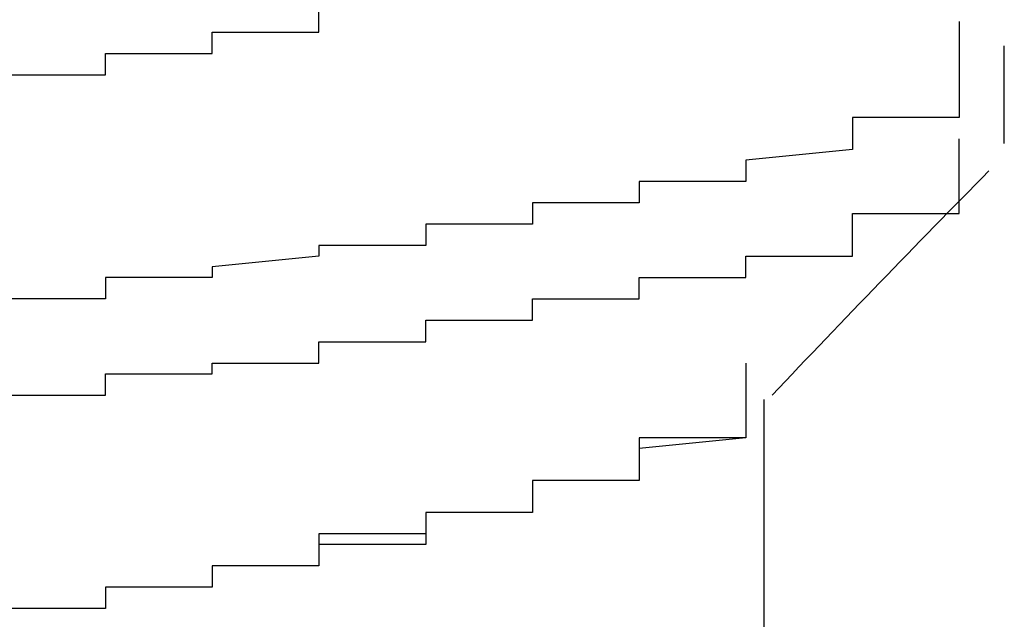
# Model space of a CAD drawing. Extents: x -1086 to 2165, y -1311 to 959.
# Drawn here: x -1063 to -1061, y 807 to 808 of the extents above; entities that cross this region are included whole.
import ezdxf

# ---------------------------------------------------------------- set-up
doc = ezdxf.new("R2010")
doc.units = 0

msp = doc.modelspace()

# ---------------------------------------------------------------- linework, layer by layer
for p, q in [((-1062.0417, 807.757), (-1062.0417, 807.777)), ((-1062.0417, 807.757), (-1062.0417, 807.777)), ((-1062.0417, 807.737), (-1062.0417, 807.757)), ((-1062.0417, 807.757), (-1062.0417, 807.757)), ((-1062.0417, 807.757), (-1062.0417, 807.757)), ((-1062.0417, 807.757), (-1062.0417, 807.757)), ((-1062.0417, 807.757), (-1062.0417, 807.757)), ((-1062.0417, 807.757), (-1062.0417, 807.757)), ((-1062.0417, 807.757), (-1062.0417, 807.757)), ((-1062.0417, 807.757), (-1062.0417, 807.757)), ((-1062.0417, 807.757), (-1062.0417, 807.757)), ((-1062.0417, 807.757), (-1062.0417, 807.757)), ((-1062.0417, 807.757), (-1062.0417, 807.757)), ((-1062.0417, 807.757), (-1062.0417, 807.757)), ((-1062.0417, 807.757), (-1062.0417, 807.757)), ((-1062.0417, 807.757), (-1062.0417, 807.757)), ((-1062.0417, 807.757), (-1062.0417, 807.757)), ((-1062.0417, 807.757), (-1062.0417, 807.757)), ((-1062.0417, 807.757), (-1062.0417, 807.757)), ((-1062.0417, 807.757), (-1062.0417, 807.757)), ((-1062.0417, 807.757), (-1062.0417, 807.757)), ((-1062.0417, 807.757), (-1062.0417, 807.757)), ((-1062.0417, 807.737), (-1062.0417, 807.757)), ((-1062.0417, 807.757), (-1062.0417, 807.757)), ((-1062.0417, 807.757), (-1062.0417, 807.757)), ((-1062.0417, 807.757), (-1062.0417, 807.757)), ((-1062.0417, 807.757), (-1062.0417, 807.757)), ((-1062.0417, 807.757), (-1062.0417, 807.757)), ((-1060.8417, 807.757), (-1060.8417, 807.757)), ((-1060.8417, 807.757), (-1060.8417, 807.757)), ((-1060.8417, 807.757), (-1060.8417, 807.757)), ((-1060.8417, 807.757), (-1060.8417, 807.757)), ((-1060.8417, 807.757), (-1060.8417, 807.737)), ((-1062.2417, 807.717), (-1062.2417, 807.737)), ((-1062.2417, 807.737), (-1062.2417, 807.737)), ((-1062.2417, 807.737), (-1062.2417, 807.737)), ((-1062.2417, 807.737), (-1062.2417, 807.737)), ((-1062.2417, 807.737), (-1062.2417, 807.737)), ((-1062.2417, 807.737), (-1062.2417, 807.737)), ((-1062.2417, 807.737), (-1062.2417, 807.737)), ((-1062.2417, 807.737), (-1062.2417, 807.737)), ((-1062.2417, 807.737), (-1062.2417, 807.737)), ((-1062.2417, 807.737), (-1062.2417, 807.737)), ((-1062.2417, 807.737), (-1062.2417, 807.737)), ((-1062.2417, 807.737), (-1062.2417, 807.737)), ((-1062.2417, 807.737), (-1062.2417, 807.737)), ((-1062.2417, 807.737), (-1062.2417, 807.737)), ((-1062.2417, 807.737), (-1062.2417, 807.737)), ((-1062.2417, 807.737), (-1062.2417, 807.737)), ((-1062.2417, 807.737), (-1062.0417, 807.737)), ((-1062.2417, 807.717), (-1062.2417, 807.737)), ((-1062.2417, 807.737), (-1062.2417, 807.737)), ((-1062.2417, 807.737), (-1062.2417, 807.737)), ((-1062.2417, 807.737), (-1062.0417, 807.737)), ((-1062.0417, 807.737), (-1062.0417, 807.737)), ((-1062.0417, 807.737), (-1062.0417, 807.737)), ((-1062.0417, 807.737), (-1062.0417, 807.737)), ((-1062.0417, 807.737), (-1062.0417, 807.737)), ((-1062.0417, 807.737), (-1062.0417, 807.737)), ((-1060.8417, 807.737), (-1060.8417, 807.737)), ((-1060.8417, 807.737), (-1060.8417, 807.737)), ((-1060.8417, 807.737), (-1060.8417, 807.737)), ((-1060.8417, 807.737), (-1060.8417, 807.717)), ((-1062.2417, 807.697), (-1062.2417, 807.717)), ((-1062.2417, 807.717), (-1062.2417, 807.717)), ((-1062.2417, 807.717), (-1062.2417, 807.717)), ((-1062.2417, 807.717), (-1062.2417, 807.717)), ((-1062.2417, 807.717), (-1062.2417, 807.717)), ((-1062.2417, 807.717), (-1062.2417, 807.717)), ((-1062.2417, 807.717), (-1062.2417, 807.717)), ((-1062.2417, 807.717), (-1062.2417, 807.717)), ((-1062.2417, 807.717), (-1062.2417, 807.717)), ((-1062.2417, 807.717), (-1062.2417, 807.717)), ((-1062.2417, 807.717), (-1062.2417, 807.717)), ((-1062.2417, 807.717), (-1062.2417, 807.717)), ((-1062.2417, 807.717), (-1062.2417, 807.717)), ((-1062.2417, 807.717), (-1062.2417, 807.717)), ((-1062.2417, 807.717), (-1062.2417, 807.717)), ((-1062.2417, 807.717), (-1062.2417, 807.717)), ((-1062.2417, 807.717), (-1062.2417, 807.717)), ((-1062.2417, 807.717), (-1062.2417, 807.717)), ((-1062.2417, 807.717), (-1062.2417, 807.717)), ((-1062.2417, 807.697), (-1062.2417, 807.717)), ((-1062.2417, 807.717), (-1062.2417, 807.717)), ((-1062.2417, 807.717), (-1062.2417, 807.717)), ((-1062.2417, 807.717), (-1062.2417, 807.717)), ((-1062.2417, 807.717), (-1062.2417, 807.717)), ((-1062.2417, 807.717), (-1062.2417, 807.717)), ((-1062.2417, 807.717), (-1062.2417, 807.717)), ((-1060.8417, 807.717), (-1060.8417, 807.717)), ((-1060.8417, 807.717), (-1060.8417, 807.717)), ((-1060.8417, 807.717), (-1060.8417, 807.717)), ((-1060.8417, 807.717), (-1060.8417, 807.717)), ((-1060.8417, 807.717), (-1060.8417, 807.697)), ((-1060.7572, 807.5283), (-1060.7572, 807.7114)), ((-1062.4417, 807.677), (-1062.4417, 807.697)), ((-1062.4417, 807.697), (-1062.4417, 807.697)), ((-1062.4417, 807.697), (-1062.4417, 807.697)), ((-1062.4417, 807.697), (-1062.4417, 807.697)), ((-1062.4417, 807.697), (-1062.4417, 807.697)), ((-1062.4417, 807.697), (-1062.4417, 807.697)), ((-1062.4417, 807.697), (-1062.4417, 807.697)), ((-1062.4417, 807.697), (-1062.4417, 807.697)), ((-1062.4417, 807.697), (-1062.4417, 807.697)), ((-1062.4417, 807.697), (-1062.4417, 807.697)), ((-1062.4417, 807.697), (-1062.4417, 807.697)), ((-1062.4417, 807.697), (-1062.2417, 807.697)), ((-1062.4417, 807.677), (-1062.4417, 807.697)), ((-1062.4417, 807.697), (-1062.4417, 807.697)), ((-1062.4417, 807.697), (-1062.4417, 807.697)), ((-1062.4417, 807.697), (-1062.2417, 807.697)), ((-1062.2417, 807.697), (-1062.2417, 807.697)), ((-1062.2417, 807.697), (-1062.2417, 807.697)), ((-1062.2417, 807.697), (-1062.2417, 807.697)), ((-1062.2417, 807.697), (-1062.2417, 807.697)), ((-1062.2417, 807.697), (-1062.2417, 807.697)), ((-1062.2417, 807.697), (-1062.2417, 807.697)), ((-1062.2417, 807.697), (-1062.2417, 807.697)), ((-1062.2417, 807.697), (-1062.2417, 807.697)), ((-1062.2417, 807.697), (-1062.2417, 807.697)), ((-1062.2417, 807.697), (-1062.2417, 807.697)), ((-1060.8417, 807.697), (-1060.8417, 807.697)), ((-1060.8417, 807.697), (-1060.8417, 807.697)), ((-1060.8417, 807.697), (-1060.8417, 807.697)), ((-1060.8417, 807.697), (-1060.8417, 807.697)), ((-1060.8417, 807.697), (-1060.8417, 807.677)), ((-1062.4417, 807.657), (-1062.4417, 807.677)), ((-1062.4417, 807.677), (-1062.4417, 807.677)), ((-1062.4417, 807.677), (-1062.4417, 807.677)), ((-1062.4417, 807.677), (-1062.4417, 807.677)), ((-1062.4417, 807.677), (-1062.4417, 807.677)), ((-1062.4417, 807.677), (-1062.4417, 807.677)), ((-1062.4417, 807.677), (-1062.4417, 807.677)), ((-1062.4417, 807.677), (-1062.4417, 807.677)), ((-1062.4417, 807.677), (-1062.4417, 807.677)), ((-1062.4417, 807.677), (-1062.4417, 807.677)), ((-1062.4417, 807.677), (-1062.4417, 807.677)), ((-1062.4417, 807.677), (-1062.4417, 807.677)), ((-1062.4417, 807.677), (-1062.4417, 807.677)), ((-1062.4417, 807.677), (-1062.4417, 807.677)), ((-1062.4417, 807.677), (-1062.4417, 807.677)), ((-1062.4417, 807.677), (-1062.4417, 807.677)), ((-1062.4417, 807.677), (-1062.4417, 807.677)), ((-1062.4417, 807.677), (-1062.4417, 807.677)), ((-1062.4417, 807.677), (-1062.4417, 807.677)), ((-1062.4417, 807.677), (-1062.4417, 807.677)), ((-1062.4417, 807.657), (-1062.4417, 807.677)), ((-1062.4417, 807.677), (-1062.4417, 807.677)), ((-1062.4417, 807.677), (-1062.4417, 807.677)), ((-1062.4417, 807.677), (-1062.4417, 807.677)), ((-1062.4417, 807.677), (-1062.4417, 807.677)), ((-1062.4417, 807.677), (-1062.4417, 807.677)), ((-1060.8417, 807.677), (-1060.8417, 807.677)), ((-1060.8417, 807.677), (-1060.8417, 807.677)), ((-1060.8417, 807.677), (-1060.8417, 807.677)), ((-1060.8417, 807.677), (-1060.8417, 807.677)), ((-1060.8417, 807.677), (-1060.8417, 807.657)), ((-1062.6417, 807.657), (-1062.4417, 807.657)), ((-1062.6417, 807.657), (-1062.4417, 807.657)), ((-1062.4417, 807.657), (-1062.4417, 807.657)), ((-1062.4417, 807.657), (-1062.4417, 807.657)), ((-1062.4417, 807.657), (-1062.4417, 807.657)), ((-1062.4417, 807.657), (-1062.4417, 807.657)), ((-1062.4417, 807.657), (-1062.4417, 807.657)), ((-1062.4417, 807.657), (-1062.4417, 807.657)), ((-1062.4417, 807.657), (-1062.4417, 807.657)), ((-1062.4417, 807.657), (-1062.4417, 807.657)), ((-1062.4417, 807.657), (-1062.4417, 807.657)), ((-1062.4417, 807.657), (-1062.4417, 807.657)), ((-1062.4417, 807.657), (-1062.4417, 807.657)), ((-1062.4417, 807.657), (-1062.4417, 807.657)), ((-1062.4417, 807.657), (-1062.4417, 807.657)), ((-1062.4417, 807.657), (-1062.4417, 807.657)), ((-1062.4417, 807.657), (-1062.4417, 807.657)), ((-1060.8417, 807.657), (-1060.8417, 807.657)), ((-1060.8417, 807.657), (-1060.8417, 807.657)), ((-1060.8417, 807.657), (-1060.8417, 807.657)), ((-1060.8417, 807.657), (-1060.8417, 807.657)), ((-1060.8417, 807.657), (-1060.8417, 807.637)), ((-1060.8417, 807.637), (-1060.8417, 807.637)), ((-1060.8417, 807.637), (-1060.8417, 807.637)), ((-1060.8417, 807.637), (-1060.8417, 807.637)), ((-1060.8417, 807.637), (-1060.8417, 807.637)), ((-1060.8417, 807.637), (-1060.8417, 807.617)), ((-1060.8417, 807.617), (-1060.8417, 807.617)), ((-1060.8417, 807.617), (-1060.8417, 807.617)), ((-1060.8417, 807.617), (-1060.8417, 807.617)), ((-1060.8417, 807.617), (-1060.8417, 807.617)), ((-1060.8417, 807.617), (-1060.8417, 807.597)), ((-1060.8417, 807.597), (-1060.8417, 807.597)), ((-1060.8417, 807.597), (-1060.8417, 807.597)), ((-1060.8417, 807.597), (-1060.8417, 807.597)), ((-1060.8417, 807.597), (-1060.8417, 807.597)), ((-1060.8417, 807.597), (-1060.8417, 807.577)), ((-1060.8417, 807.577), (-1061.0417, 807.577)), ((-1061.0417, 807.577), (-1061.0417, 807.577)), ((-1061.0417, 807.577), (-1061.0417, 807.557)), ((-1060.8417, 807.577), (-1060.8417, 807.577)), ((-1060.8417, 807.577), (-1060.8417, 807.577)), ((-1061.0417, 807.557), (-1061.0417, 807.557)), ((-1061.0417, 807.557), (-1061.0417, 807.557)), ((-1061.0417, 807.557), (-1061.0417, 807.557)), ((-1061.0417, 807.557), (-1061.0417, 807.557)), ((-1061.0417, 807.557), (-1061.0417, 807.537)), ((-1061.0417, 807.537), (-1061.0417, 807.537)), ((-1061.0417, 807.537), (-1061.0417, 807.537)), ((-1061.0417, 807.537), (-1061.0417, 807.537)), ((-1061.0417, 807.537), (-1061.0417, 807.517)), ((-1060.8417, 807.517), (-1060.8417, 807.537)), ((-1061.0417, 807.517), (-1061.2417, 807.497)), ((-1061.0417, 807.517), (-1061.0417, 807.517)), ((-1061.0417, 807.517), (-1061.0417, 807.517)), ((-1061.0417, 807.517), (-1061.0417, 807.517)), ((-1061.0417, 807.517), (-1061.0417, 807.517)), ((-1060.8417, 807.497), (-1060.8417, 807.517)), ((-1060.8417, 807.517), (-1060.8417, 807.517)), ((-1060.8417, 807.517), (-1060.8417, 807.517)), ((-1060.8417, 807.517), (-1060.8417, 807.517)), ((-1060.8417, 807.517), (-1060.8417, 807.517)), ((-1061.2417, 807.497), (-1061.2417, 807.497)), ((-1061.2417, 807.497), (-1061.2417, 807.497)), ((-1061.2417, 807.497), (-1061.2417, 807.497)), ((-1061.2417, 807.497), (-1061.2417, 807.497)), ((-1061.2417, 807.497), (-1061.2417, 807.477)), ((-1060.8417, 807.477), (-1060.8417, 807.497)), ((-1060.8417, 807.497), (-1060.8417, 807.497)), ((-1060.8417, 807.497), (-1060.8417, 807.497)), ((-1060.8417, 807.497), (-1060.8417, 807.497)), ((-1060.8417, 807.497), (-1060.8417, 807.497)), ((-1061.2417, 807.477), (-1061.2417, 807.477)), ((-1061.2417, 807.477), (-1061.2417, 807.477)), ((-1061.2417, 807.477), (-1061.2417, 807.477)), ((-1061.2417, 807.477), (-1061.2417, 807.477)), ((-1061.2417, 807.477), (-1061.2417, 807.457)), ((-1060.8417, 807.457), (-1060.8417, 807.477)), ((-1060.8417, 807.477), (-1060.8417, 807.477)), ((-1060.8417, 807.477), (-1060.8417, 807.477)), ((-1060.8417, 807.477), (-1060.8417, 807.477)), ((-1061.2417, 807.457), (-1061.4417, 807.457)), ((-1061.4417, 807.457), (-1061.4417, 807.457)), ((-1061.4417, 807.457), (-1061.4417, 807.457)), ((-1061.4417, 807.457), (-1061.4417, 807.437)), ((-1061.2417, 807.457), (-1061.2417, 807.457)), ((-1060.8417, 807.437), (-1060.8417, 807.457)), ((-1060.8417, 807.457), (-1060.8417, 807.457)), ((-1060.8417, 807.457), (-1060.8417, 807.457)), ((-1060.8417, 807.457), (-1060.8417, 807.457)), ((-1060.8417, 807.457), (-1060.8417, 807.457)), ((-1061.4417, 807.437), (-1061.4417, 807.437)), ((-1061.4417, 807.437), (-1061.4417, 807.437)), ((-1061.4417, 807.437), (-1061.4417, 807.437)), ((-1061.4417, 807.437), (-1061.4417, 807.437)), ((-1061.4417, 807.437), (-1061.4417, 807.417)), ((-1060.8417, 807.417), (-1060.8417, 807.437)), ((-1060.8417, 807.437), (-1060.8417, 807.437)), ((-1060.8417, 807.437), (-1060.8417, 807.437)), ((-1060.8417, 807.437), (-1060.8417, 807.437)), ((-1060.8417, 807.437), (-1060.8417, 807.437)), ((-1061.4417, 807.417), (-1061.6417, 807.417)), ((-1061.6417, 807.417), (-1061.6417, 807.417)), ((-1061.6417, 807.417), (-1061.6417, 807.397)), ((-1061.4417, 807.417), (-1061.4417, 807.417)), ((-1061.4417, 807.417), (-1061.4417, 807.417)), ((-1060.8417, 807.397), (-1060.8417, 807.417)), ((-1060.8417, 807.417), (-1060.8417, 807.417)), ((-1060.8417, 807.417), (-1060.8417, 807.417)), ((-1060.8417, 807.417), (-1060.8417, 807.417)), ((-1060.8417, 807.417), (-1060.8417, 807.417)), ((-1061.6417, 807.397), (-1061.6417, 807.397)), ((-1061.6417, 807.397), (-1061.6417, 807.397)), ((-1061.6417, 807.397), (-1061.6417, 807.397)), ((-1061.6417, 807.397), (-1061.6417, 807.397)), ((-1061.6417, 807.397), (-1061.6417, 807.377)), ((-1061.0417, 807.377), (-1061.0417, 807.397)), ((-1061.0417, 807.397), (-1060.8417, 807.397)), ((-1060.8417, 807.397), (-1060.8417, 807.397)), ((-1060.8417, 807.397), (-1060.8417, 807.397)), ((-1060.8417, 807.397), (-1060.8417, 807.397)), ((-1061.6417, 807.377), (-1061.8417, 807.377)), ((-1061.8417, 807.377), (-1061.8417, 807.377)), ((-1061.8417, 807.377), (-1061.8417, 807.357)), ((-1061.6417, 807.377), (-1061.6417, 807.377)), ((-1061.0417, 807.357), (-1061.0417, 807.377)), ((-1061.0417, 807.377), (-1061.0417, 807.377)), ((-1061.0417, 807.377), (-1061.0417, 807.377)), ((-1061.0417, 807.377), (-1061.0417, 807.377)), ((-1061.0417, 807.377), (-1061.0417, 807.377)), ((-1061.8417, 807.357), (-1061.8417, 807.357)), ((-1061.8417, 807.357), (-1061.8417, 807.357)), ((-1061.8417, 807.357), (-1061.8417, 807.357)), ((-1061.8417, 807.357), (-1061.8417, 807.357)), ((-1061.8417, 807.357), (-1061.8417, 807.337)), ((-1061.0417, 807.337), (-1061.0417, 807.357)), ((-1061.0417, 807.357), (-1061.0417, 807.357)), ((-1061.0417, 807.357), (-1061.0417, 807.357)), ((-1061.0417, 807.357), (-1061.0417, 807.357)), ((-1061.8417, 807.337), (-1062.0417, 807.337)), ((-1062.0417, 807.337), (-1062.0417, 807.337)), ((-1062.0417, 807.337), (-1062.0417, 807.337)), ((-1062.0417, 807.337), (-1062.0417, 807.317)), ((-1061.8417, 807.337), (-1061.8417, 807.337)), ((-1061.0417, 807.317), (-1061.0417, 807.337)), ((-1061.0417, 807.337), (-1061.0417, 807.337)), ((-1061.0417, 807.337), (-1061.0417, 807.337)), ((-1061.0417, 807.337), (-1061.0417, 807.337)), ((-1061.0417, 807.337), (-1061.0417, 807.337)), ((-1062.0417, 807.317), (-1062.2417, 807.297)), ((-1062.0417, 807.317), (-1062.0417, 807.317)), ((-1062.0417, 807.317), (-1062.0417, 807.317)), ((-1062.0417, 807.317), (-1062.0417, 807.317)), ((-1062.0417, 807.317), (-1062.0417, 807.317)), ((-1061.2417, 807.297), (-1061.2417, 807.317)), ((-1061.2417, 807.317), (-1061.2417, 807.317)), ((-1061.2417, 807.317), (-1061.2417, 807.317)), ((-1061.2417, 807.317), (-1061.2417, 807.317)), ((-1061.2417, 807.317), (-1061.0417, 807.317)), ((-1062.2417, 807.297), (-1062.2417, 807.297)), ((-1062.2417, 807.297), (-1062.2417, 807.297)), ((-1062.2417, 807.297), (-1062.2417, 807.297)), ((-1062.2417, 807.297), (-1062.2417, 807.297)), ((-1062.2417, 807.297), (-1062.2417, 807.277)), ((-1061.2417, 807.277), (-1061.2417, 807.297)), ((-1061.2417, 807.297), (-1061.2417, 807.297)), ((-1061.2417, 807.297), (-1061.2417, 807.297)), ((-1061.2417, 807.297), (-1061.2417, 807.297)), ((-1061.2417, 807.297), (-1061.2417, 807.297)), ((-1062.2417, 807.277), (-1062.4417, 807.277)), ((-1062.4417, 807.277), (-1062.4417, 807.257)), ((-1062.2417, 807.277), (-1062.2417, 807.277)), ((-1062.2417, 807.277), (-1062.2417, 807.277)), ((-1062.2417, 807.277), (-1062.2417, 807.277)), ((-1061.4417, 807.257), (-1061.4417, 807.277)), ((-1061.4417, 807.277), (-1061.4417, 807.277)), ((-1061.4417, 807.277), (-1061.2417, 807.277)), ((-1061.2417, 807.277), (-1061.2417, 807.277)), ((-1061.2417, 807.277), (-1061.2417, 807.277)), ((-1062.4417, 807.257), (-1062.4417, 807.257)), ((-1062.4417, 807.257), (-1062.4417, 807.257)), ((-1062.4417, 807.257), (-1062.4417, 807.257)), ((-1062.4417, 807.257), (-1062.4417, 807.257)), ((-1062.4417, 807.257), (-1062.4417, 807.237)), ((-1061.4417, 807.237), (-1061.4417, 807.257)), ((-1061.4417, 807.257), (-1061.4417, 807.257)), ((-1061.4417, 807.257), (-1061.4417, 807.257)), ((-1061.4417, 807.257), (-1061.4417, 807.257)), ((-1061.4417, 807.257), (-1061.4417, 807.257)), ((-1062.4417, 807.237), (-1062.6417, 807.237)), ((-1062.4417, 807.237), (-1062.4417, 807.237)), ((-1061.6417, 807.217), (-1061.6417, 807.237)), ((-1061.6417, 807.237), (-1061.6417, 807.237)), ((-1061.6417, 807.237), (-1061.4417, 807.237)), ((-1061.4417, 807.237), (-1061.4417, 807.237)), ((-1061.4417, 807.237), (-1061.4417, 807.237)), ((-1061.6417, 807.197), (-1061.6417, 807.217)), ((-1061.6417, 807.217), (-1061.6417, 807.217)), ((-1061.6417, 807.217), (-1061.6417, 807.217)), ((-1061.6417, 807.217), (-1061.6417, 807.217)), ((-1061.8417, 807.177), (-1061.8417, 807.197)), ((-1061.8417, 807.197), (-1061.6417, 807.197)), ((-1061.6417, 807.197), (-1061.6417, 807.197)), ((-1061.6417, 807.197), (-1061.6417, 807.197)), ((-1061.6417, 807.197), (-1061.6417, 807.197)), ((-1061.8417, 807.157), (-1061.8417, 807.177)), ((-1061.8417, 807.177), (-1061.8417, 807.177)), ((-1061.8417, 807.177), (-1061.8417, 807.177)), ((-1061.8417, 807.177), (-1061.8417, 807.177)), ((-1061.8417, 807.177), (-1061.8417, 807.177)), ((-1062.0417, 807.137), (-1062.0417, 807.157)), ((-1062.0417, 807.157), (-1062.0417, 807.157)), ((-1062.0417, 807.157), (-1061.8417, 807.157)), ((-1061.8417, 807.157), (-1061.8417, 807.157)), ((-1061.8417, 807.157), (-1061.8417, 807.157)), ((-1062.0417, 807.117), (-1062.0417, 807.137)), ((-1062.0417, 807.137), (-1062.0417, 807.137)), ((-1062.0417, 807.137), (-1062.0417, 807.137)), ((-1062.0417, 807.137), (-1062.0417, 807.137)), ((-1062.0417, 807.137), (-1062.0417, 807.137)), ((-1062.2417, 807.097), (-1062.2417, 807.117)), ((-1062.2417, 807.117), (-1062.2417, 807.117)), ((-1062.2417, 807.117), (-1062.2417, 807.117)), ((-1062.2417, 807.117), (-1062.2417, 807.117)), ((-1062.2417, 807.117), (-1062.0417, 807.117)), ((-1061.2417, 807.117), (-1061.2417, 807.117)), ((-1061.2417, 807.117), (-1061.2417, 807.117)), ((-1061.2417, 807.117), (-1061.2417, 807.117)), ((-1061.2417, 807.117), (-1061.2417, 807.117)), ((-1061.2417, 807.117), (-1061.2417, 807.117)), ((-1061.2417, 807.117), (-1061.2417, 807.117)), ((-1061.2417, 807.117), (-1061.2417, 807.117)), ((-1061.2417, 807.117), (-1061.2417, 807.117)), ((-1061.2417, 807.117), (-1061.2417, 807.117)), ((-1061.2417, 807.117), (-1061.2417, 807.117)), ((-1061.2417, 807.117), (-1061.2417, 807.117)), ((-1061.2417, 807.117), (-1061.2417, 807.117)), ((-1061.2417, 807.117), (-1061.2417, 807.097)), ((-1062.4417, 807.077), (-1062.4417, 807.097)), ((-1062.4417, 807.097), (-1062.2417, 807.097)), ((-1062.2417, 807.097), (-1062.2417, 807.097)), ((-1062.2417, 807.097), (-1062.2417, 807.097)), ((-1062.2417, 807.097), (-1062.2417, 807.097)), ((-1061.2417, 807.097), (-1061.2417, 807.097)), ((-1061.2417, 807.097), (-1061.2417, 807.097)), ((-1061.2417, 807.097), (-1061.2417, 807.097)), ((-1061.2417, 807.097), (-1061.2417, 807.097)), ((-1061.2417, 807.097), (-1061.2417, 807.097)), ((-1061.2417, 807.097), (-1061.2417, 807.097)), ((-1061.2417, 807.097), (-1061.2417, 807.097)), ((-1061.2417, 807.097), (-1061.2417, 807.097)), ((-1061.2417, 807.097), (-1061.2417, 807.097)), ((-1061.2417, 807.097), (-1061.2417, 807.097)), ((-1061.2417, 807.097), (-1061.2417, 807.097)), ((-1061.2417, 807.097), (-1061.2417, 807.097)), ((-1061.2417, 807.097), (-1061.2417, 807.097)), ((-1061.2417, 807.097), (-1061.2417, 807.097)), ((-1061.2417, 807.097), (-1061.2417, 807.097)), ((-1061.2417, 807.097), (-1061.2417, 807.097)), ((-1061.2417, 807.097), (-1061.2417, 807.097)), ((-1061.2417, 807.097), (-1061.2417, 807.097)), ((-1061.2417, 807.097), (-1061.2417, 807.097)), ((-1061.2417, 807.097), (-1061.2417, 807.077)), ((-1062.4417, 807.057), (-1062.4417, 807.077)), ((-1062.4417, 807.077), (-1062.4417, 807.077)), ((-1062.4417, 807.077), (-1062.4417, 807.077)), ((-1062.4417, 807.077), (-1062.4417, 807.077)), ((-1061.2417, 807.077), (-1061.2417, 807.077)), ((-1061.2417, 807.077), (-1061.2417, 807.077)), ((-1061.2417, 807.077), (-1061.2417, 807.077)), ((-1061.2417, 807.077), (-1061.2417, 807.077)), ((-1061.2417, 807.077), (-1061.2417, 807.077)), ((-1061.2417, 807.077), (-1061.2417, 807.077)), ((-1061.2417, 807.077), (-1061.2417, 807.077)), ((-1061.2417, 807.077), (-1061.2417, 807.077)), ((-1061.2417, 807.077), (-1061.2417, 807.077)), ((-1061.2417, 807.077), (-1061.2417, 807.077)), ((-1061.2417, 807.077), (-1061.2417, 807.077)), ((-1061.2417, 807.077), (-1061.2417, 807.077)), ((-1061.2417, 807.077), (-1061.2417, 807.077)), ((-1061.2417, 807.077), (-1061.2417, 807.077)), ((-1061.2417, 807.077), (-1061.2417, 807.077)), ((-1061.2417, 807.077), (-1061.2417, 807.077)), ((-1061.2417, 807.077), (-1061.2417, 807.077)), ((-1061.2417, 807.077), (-1061.2417, 807.077)), ((-1061.2417, 807.077), (-1061.2417, 807.077)), ((-1061.2417, 807.077), (-1061.2417, 807.057)), ((-1062.6417, 807.057), (-1062.4417, 807.057)), ((-1062.4417, 807.057), (-1062.4417, 807.057)), ((-1062.4417, 807.057), (-1062.4417, 807.057)), ((-1061.2417, 807.057), (-1061.2417, 807.057)), ((-1061.2417, 807.057), (-1061.2417, 807.057)), ((-1061.2417, 807.057), (-1061.2417, 807.057)), ((-1061.2417, 807.057), (-1061.2417, 807.057)), ((-1061.2417, 807.057), (-1061.2417, 807.057)), ((-1061.2417, 807.057), (-1061.2417, 807.057)), ((-1061.2417, 807.057), (-1061.2417, 807.057)), ((-1061.2417, 807.057), (-1061.2417, 807.057)), ((-1061.2417, 807.057), (-1061.2417, 807.057)), ((-1061.2417, 807.057), (-1061.2417, 807.057)), ((-1061.2417, 807.057), (-1061.2417, 807.057)), ((-1061.2417, 807.057), (-1061.2417, 807.057)), ((-1061.2417, 807.057), (-1061.2417, 807.057)), ((-1061.2417, 807.057), (-1061.2417, 807.057)), ((-1061.2417, 807.057), (-1061.2417, 807.057)), ((-1061.2417, 807.057), (-1061.2417, 807.057)), ((-1061.2417, 807.057), (-1061.2417, 807.057)), ((-1061.2417, 807.057), (-1061.2417, 807.057)), ((-1061.2417, 807.057), (-1061.2417, 807.057)), ((-1061.2417, 807.057), (-1061.2417, 807.037)), ((-1061.2417, 807.057), (-1061.2417, 807.057)), ((-1061.2417, 807.057), (-1061.2417, 807.057)), ((-1061.2417, 807.057), (-1061.2417, 807.057)), ((-1061.2417, 807.057), (-1061.2417, 807.037)), ((-1061.2072, 806.1198), (-1061.2072, 807.049)), ((-1061.2417, 807.037), (-1061.2417, 807.037)), ((-1061.2417, 807.037), (-1061.2417, 807.037)), ((-1061.2417, 807.037), (-1061.2417, 807.037)), ((-1061.2417, 807.037), (-1061.2417, 807.037)), ((-1061.2417, 807.037), (-1061.2417, 807.037)), ((-1061.2417, 807.037), (-1061.2417, 807.037)), ((-1061.2417, 807.037), (-1061.2417, 807.037)), ((-1061.2417, 807.037), (-1061.2417, 807.037)), ((-1061.2417, 807.037), (-1061.2417, 807.037)), ((-1061.2417, 807.037), (-1061.2417, 807.037)), ((-1061.2417, 807.037), (-1061.2417, 807.037)), ((-1061.2417, 807.037), (-1061.2417, 807.037)), ((-1061.2417, 807.037), (-1061.2417, 807.037)), ((-1061.2417, 807.037), (-1061.2417, 807.037)), ((-1061.2417, 807.037), (-1061.2417, 807.037)), ((-1061.2417, 807.037), (-1061.2417, 807.037)), ((-1061.2417, 807.037), (-1061.2417, 807.037)), ((-1061.2417, 807.037), (-1061.2417, 807.037)), ((-1061.2417, 807.037), (-1061.2417, 807.037)), ((-1061.2417, 807.037), (-1061.2417, 807.017)), ((-1061.2417, 807.037), (-1061.2417, 807.037)), ((-1061.2417, 807.037), (-1061.2417, 807.037)), ((-1061.2417, 807.037), (-1061.2417, 807.037)), ((-1061.2417, 807.037), (-1061.2417, 807.037)), ((-1061.2417, 807.037), (-1061.2417, 807.037)), ((-1061.2417, 807.037), (-1061.2417, 807.017)), ((-1061.2417, 807.017), (-1061.2417, 807.017)), ((-1061.2417, 807.017), (-1061.2417, 807.017)), ((-1061.2417, 807.017), (-1061.2417, 807.017)), ((-1061.2417, 807.017), (-1061.2417, 807.017)), ((-1061.2417, 807.017), (-1061.2417, 807.017)), ((-1061.2417, 807.017), (-1061.2417, 807.017)), ((-1061.2417, 807.017), (-1061.2417, 807.017)), ((-1061.2417, 807.017), (-1061.2417, 807.017)), ((-1061.2417, 807.017), (-1061.2417, 807.017)), ((-1061.2417, 807.017), (-1061.2417, 807.017)), ((-1061.2417, 807.017), (-1061.2417, 807.017)), ((-1061.2417, 807.017), (-1061.2417, 807.017)), ((-1061.2417, 807.017), (-1061.2417, 807.017)), ((-1061.2417, 807.017), (-1061.2417, 807.017)), ((-1061.2417, 807.017), (-1061.2417, 807.017)), ((-1061.2417, 807.017), (-1061.2417, 807.017)), ((-1061.2417, 807.017), (-1061.2417, 807.017)), ((-1061.2417, 807.017), (-1061.2417, 807.017)), ((-1061.2417, 807.017), (-1061.2417, 807.017)), ((-1061.2417, 807.017), (-1061.2417, 806.997)), ((-1061.2417, 807.017), (-1061.2417, 807.017)), ((-1061.2417, 807.017), (-1061.2417, 807.017)), ((-1061.2417, 807.017), (-1061.2417, 807.017)), ((-1061.2417, 807.017), (-1061.2417, 807.017)), ((-1061.2417, 807.017), (-1061.2417, 807.017)), ((-1061.2417, 807.017), (-1061.2417, 807.017)), ((-1061.2417, 807.017), (-1061.2417, 806.997)), ((-1061.2417, 806.997), (-1061.2417, 806.997)), ((-1061.2417, 806.997), (-1061.2417, 806.997)), ((-1061.2417, 806.997), (-1061.2417, 806.997)), ((-1061.2417, 806.997), (-1061.2417, 806.997)), ((-1061.2417, 806.997), (-1061.2417, 806.997)), ((-1061.2417, 806.997), (-1061.2417, 806.997)), ((-1061.2417, 806.997), (-1061.2417, 806.997)), ((-1061.2417, 806.997), (-1061.2417, 806.997)), ((-1061.2417, 806.997), (-1061.2417, 806.997)), ((-1061.2417, 806.997), (-1061.2417, 806.997)), ((-1061.2417, 806.997), (-1061.2417, 806.997)), ((-1061.2417, 806.997), (-1061.2417, 806.997)), ((-1061.2417, 806.997), (-1061.2417, 806.997)), ((-1061.2417, 806.997), (-1061.2417, 806.997)), ((-1061.2417, 806.997), (-1061.2417, 806.997)), ((-1061.2417, 806.997), (-1061.2417, 806.997)), ((-1061.2417, 806.997), (-1061.2417, 806.997)), ((-1061.2417, 806.997), (-1061.2417, 806.997)), ((-1061.2417, 806.997), (-1061.2417, 806.977)), ((-1061.2417, 806.997), (-1061.2417, 806.997)), ((-1061.2417, 806.997), (-1061.2417, 806.997)), ((-1061.2417, 806.997), (-1061.2417, 806.997)), ((-1061.2417, 806.997), (-1061.2417, 806.997)), ((-1061.2417, 806.997), (-1061.2417, 806.997)), ((-1061.2417, 806.997), (-1061.2417, 806.977)), ((-1061.2417, 806.977), (-1061.4417, 806.977)), ((-1061.4417, 806.977), (-1061.4417, 806.977)), ((-1061.4417, 806.977), (-1061.4417, 806.977)), ((-1061.4417, 806.977), (-1061.4417, 806.977)), ((-1061.4417, 806.977), (-1061.4417, 806.977)), ((-1061.4417, 806.977), (-1061.4417, 806.977)), ((-1061.4417, 806.977), (-1061.4417, 806.977)), ((-1061.4417, 806.977), (-1061.4417, 806.977)), ((-1061.4417, 806.977), (-1061.4417, 806.977)), ((-1061.4417, 806.977), (-1061.4417, 806.977)), ((-1061.4417, 806.977), (-1061.4417, 806.977)), ((-1061.4417, 806.977), (-1061.4417, 806.977)), ((-1061.4417, 806.977), (-1061.4417, 806.977)), ((-1061.4417, 806.977), (-1061.4417, 806.977)), ((-1061.4417, 806.977), (-1061.4417, 806.977)), ((-1061.4417, 806.977), (-1061.4417, 806.977)), ((-1061.4417, 806.977), (-1061.4417, 806.977)), ((-1061.4417, 806.977), (-1061.4417, 806.957)), ((-1061.2417, 806.977), (-1061.4417, 806.957)), ((-1061.2417, 806.977), (-1061.2417, 806.977)), ((-1061.2417, 806.977), (-1061.2417, 806.977)), ((-1061.2417, 806.977), (-1061.2417, 806.977)), ((-1061.2417, 806.977), (-1061.2417, 806.977)), ((-1061.2417, 806.977), (-1061.2417, 806.977)), ((-1061.2417, 806.977), (-1061.2417, 806.977)), ((-1061.2417, 806.977), (-1061.2417, 806.977)), ((-1061.2417, 806.977), (-1061.2417, 806.977)), ((-1061.4417, 806.957), (-1061.4417, 806.957)), ((-1061.4417, 806.957), (-1061.4417, 806.957)), ((-1061.4417, 806.957), (-1061.4417, 806.957)), ((-1061.4417, 806.957), (-1061.4417, 806.957)), ((-1061.4417, 806.957), (-1061.4417, 806.957)), ((-1061.4417, 806.957), (-1061.4417, 806.957)), ((-1061.4417, 806.957), (-1061.4417, 806.957)), ((-1061.4417, 806.957), (-1061.4417, 806.957)), ((-1061.4417, 806.957), (-1061.4417, 806.957)), ((-1061.4417, 806.957), (-1061.4417, 806.957)), ((-1061.4417, 806.957), (-1061.4417, 806.957)), ((-1061.4417, 806.957), (-1061.4417, 806.957)), ((-1061.4417, 806.957), (-1061.4417, 806.957)), ((-1061.4417, 806.957), (-1061.4417, 806.957)), ((-1061.4417, 806.957), (-1061.4417, 806.957)), ((-1061.4417, 806.957), (-1061.4417, 806.957)), ((-1061.4417, 806.957), (-1061.4417, 806.957)), ((-1061.4417, 806.957), (-1061.4417, 806.957)), ((-1061.4417, 806.957), (-1061.4417, 806.957)), ((-1061.4417, 806.957), (-1061.4417, 806.937)), ((-1061.4417, 806.957), (-1061.4417, 806.957)), ((-1061.4417, 806.957), (-1061.4417, 806.957)), ((-1061.4417, 806.957), (-1061.4417, 806.957)), ((-1061.4417, 806.957), (-1061.4417, 806.957)), ((-1061.4417, 806.957), (-1061.4417, 806.957)), ((-1061.4417, 806.957), (-1061.4417, 806.937)), ((-1061.4417, 806.937), (-1061.4417, 806.937)), ((-1061.4417, 806.937), (-1061.4417, 806.937)), ((-1061.4417, 806.937), (-1061.4417, 806.937)), ((-1061.4417, 806.937), (-1061.4417, 806.937)), ((-1061.4417, 806.937), (-1061.4417, 806.937)), ((-1061.4417, 806.937), (-1061.4417, 806.937)), ((-1061.4417, 806.937), (-1061.4417, 806.937)), ((-1061.4417, 806.937), (-1061.4417, 806.937)), ((-1061.4417, 806.937), (-1061.4417, 806.937)), ((-1061.4417, 806.937), (-1061.4417, 806.937)), ((-1061.4417, 806.937), (-1061.4417, 806.937)), ((-1061.4417, 806.937), (-1061.4417, 806.937)), ((-1061.4417, 806.937), (-1061.4417, 806.937)), ((-1061.4417, 806.937), (-1061.4417, 806.937)), ((-1061.4417, 806.937), (-1061.4417, 806.937)), ((-1061.4417, 806.937), (-1061.4417, 806.937)), ((-1061.4417, 806.937), (-1061.4417, 806.937)), ((-1061.4417, 806.937), (-1061.4417, 806.937)), ((-1061.4417, 806.937), (-1061.4417, 806.937)), ((-1061.4417, 806.937), (-1061.4417, 806.917)), ((-1061.4417, 806.937), (-1061.4417, 806.937)), ((-1061.4417, 806.937), (-1061.4417, 806.937)), ((-1061.4417, 806.937), (-1061.4417, 806.937)), ((-1061.4417, 806.937), (-1061.4417, 806.937)), ((-1061.4417, 806.937), (-1061.4417, 806.937)), ((-1061.4417, 806.937), (-1061.4417, 806.917)), ((-1061.4417, 806.917), (-1061.4417, 806.917)), ((-1061.4417, 806.917), (-1061.4417, 806.917)), ((-1061.4417, 806.917), (-1061.4417, 806.917)), ((-1061.4417, 806.917), (-1061.4417, 806.917)), ((-1061.4417, 806.917), (-1061.4417, 806.917)), ((-1061.4417, 806.917), (-1061.4417, 806.917)), ((-1061.4417, 806.917), (-1061.4417, 806.917)), ((-1061.4417, 806.917), (-1061.4417, 806.917)), ((-1061.4417, 806.917), (-1061.4417, 806.917)), ((-1061.4417, 806.917), (-1061.4417, 806.917)), ((-1061.4417, 806.917), (-1061.4417, 806.917)), ((-1061.4417, 806.917), (-1061.4417, 806.917)), ((-1061.4417, 806.917), (-1061.4417, 806.917)), ((-1061.4417, 806.917), (-1061.4417, 806.917)), ((-1061.4417, 806.917), (-1061.4417, 806.917)), ((-1061.4417, 806.917), (-1061.4417, 806.917)), ((-1061.4417, 806.917), (-1061.4417, 806.917)), ((-1061.4417, 806.917), (-1061.4417, 806.917)), ((-1061.4417, 806.917), (-1061.4417, 806.917)), ((-1061.4417, 806.917), (-1061.4417, 806.897)), ((-1061.4417, 806.917), (-1061.4417, 806.917)), ((-1061.4417, 806.917), (-1061.4417, 806.917)), ((-1061.4417, 806.917), (-1061.4417, 806.917)), ((-1061.4417, 806.917), (-1061.4417, 806.917)), ((-1061.4417, 806.917), (-1061.4417, 806.917)), ((-1061.4417, 806.917), (-1061.4417, 806.917)), ((-1061.4417, 806.917), (-1061.4417, 806.897)), ((-1061.4417, 806.897), (-1061.6417, 806.897)), ((-1061.6417, 806.897), (-1061.6417, 806.897)), ((-1061.6417, 806.897), (-1061.6417, 806.897)), ((-1061.6417, 806.897), (-1061.6417, 806.897)), ((-1061.6417, 806.897), (-1061.6417, 806.897)), ((-1061.6417, 806.897), (-1061.6417, 806.897)), ((-1061.6417, 806.897), (-1061.6417, 806.897)), ((-1061.6417, 806.897), (-1061.6417, 806.897)), ((-1061.6417, 806.897), (-1061.6417, 806.897)), ((-1061.6417, 806.897), (-1061.6417, 806.897)), ((-1061.6417, 806.897), (-1061.6417, 806.897)), ((-1061.6417, 806.897), (-1061.6417, 806.897)), ((-1061.6417, 806.897), (-1061.6417, 806.897)), ((-1061.6417, 806.897), (-1061.6417, 806.897)), ((-1061.6417, 806.897), (-1061.6417, 806.897)), ((-1061.6417, 806.897), (-1061.6417, 806.877)), ((-1061.4417, 806.897), (-1061.6417, 806.897)), ((-1061.6417, 806.897), (-1061.6417, 806.877)), ((-1061.4417, 806.897), (-1061.4417, 806.897)), ((-1061.4417, 806.897), (-1061.4417, 806.897)), ((-1061.4417, 806.897), (-1061.4417, 806.897)), ((-1061.4417, 806.897), (-1061.4417, 806.897)), ((-1061.4417, 806.897), (-1061.4417, 806.897)), ((-1061.4417, 806.897), (-1061.4417, 806.897)), ((-1061.4417, 806.897), (-1061.4417, 806.897)), ((-1061.6417, 806.877), (-1061.6417, 806.877)), ((-1061.6417, 806.877), (-1061.6417, 806.877)), ((-1061.6417, 806.877), (-1061.6417, 806.877)), ((-1061.6417, 806.877), (-1061.6417, 806.877)), ((-1061.6417, 806.877), (-1061.6417, 806.877)), ((-1061.6417, 806.877), (-1061.6417, 806.877)), ((-1061.6417, 806.877), (-1061.6417, 806.877)), ((-1061.6417, 806.877), (-1061.6417, 806.877)), ((-1061.6417, 806.877), (-1061.6417, 806.877)), ((-1061.6417, 806.877), (-1061.6417, 806.877)), ((-1061.6417, 806.877), (-1061.6417, 806.877)), ((-1061.6417, 806.877), (-1061.6417, 806.877)), ((-1061.6417, 806.877), (-1061.6417, 806.877)), ((-1061.6417, 806.877), (-1061.6417, 806.877)), ((-1061.6417, 806.877), (-1061.6417, 806.877)), ((-1061.6417, 806.877), (-1061.6417, 806.877)), ((-1061.6417, 806.877), (-1061.6417, 806.877)), ((-1061.6417, 806.877), (-1061.6417, 806.877)), ((-1061.6417, 806.877), (-1061.6417, 806.877)), ((-1061.6417, 806.877), (-1061.6417, 806.857)), ((-1061.6417, 806.877), (-1061.6417, 806.877)), ((-1061.6417, 806.877), (-1061.6417, 806.877)), ((-1061.6417, 806.877), (-1061.6417, 806.877)), ((-1061.6417, 806.877), (-1061.6417, 806.877)), ((-1061.6417, 806.877), (-1061.6417, 806.877)), ((-1061.6417, 806.877), (-1061.6417, 806.857)), ((-1061.6417, 806.857), (-1061.6417, 806.857)), ((-1061.6417, 806.857), (-1061.6417, 806.857)), ((-1061.6417, 806.857), (-1061.6417, 806.857)), ((-1061.6417, 806.857), (-1061.6417, 806.857)), ((-1061.6417, 806.857), (-1061.6417, 806.857)), ((-1061.6417, 806.857), (-1061.6417, 806.857)), ((-1061.6417, 806.857), (-1061.6417, 806.857)), ((-1061.6417, 806.857), (-1061.6417, 806.857)), ((-1061.6417, 806.857), (-1061.6417, 806.857)), ((-1061.6417, 806.857), (-1061.6417, 806.857)), ((-1061.6417, 806.857), (-1061.6417, 806.857)), ((-1061.6417, 806.857), (-1061.6417, 806.857)), ((-1061.6417, 806.857), (-1061.6417, 806.857)), ((-1061.6417, 806.857), (-1061.6417, 806.857)), ((-1061.6417, 806.857), (-1061.6417, 806.857)), ((-1061.6417, 806.857), (-1061.6417, 806.857)), ((-1061.6417, 806.857), (-1061.6417, 806.857)), ((-1061.6417, 806.857), (-1061.6417, 806.857)), ((-1061.6417, 806.857), (-1061.6417, 806.857)), ((-1061.6417, 806.857), (-1061.6417, 806.837)), ((-1061.6417, 806.857), (-1061.6417, 806.857)), ((-1061.6417, 806.857), (-1061.6417, 806.857)), ((-1061.6417, 806.857), (-1061.6417, 806.857)), ((-1061.6417, 806.857), (-1061.6417, 806.857)), ((-1061.6417, 806.857), (-1061.6417, 806.857)), ((-1061.6417, 806.857), (-1061.6417, 806.857)), ((-1061.6417, 806.857), (-1061.6417, 806.837)), ((-1061.6417, 806.837), (-1061.8417, 806.837)), ((-1061.8417, 806.837), (-1061.8417, 806.837)), ((-1061.8417, 806.837), (-1061.8417, 806.837)), ((-1061.8417, 806.837), (-1061.8417, 806.837)), ((-1061.8417, 806.837), (-1061.8417, 806.837)), ((-1061.8417, 806.837), (-1061.8417, 806.837)), ((-1061.8417, 806.837), (-1061.8417, 806.837)), ((-1061.8417, 806.837), (-1061.8417, 806.837)), ((-1061.8417, 806.837), (-1061.8417, 806.837)), ((-1061.8417, 806.837), (-1061.8417, 806.837)), ((-1061.8417, 806.837), (-1061.8417, 806.837)), ((-1061.8417, 806.837), (-1061.8417, 806.837)), ((-1061.8417, 806.837), (-1061.8417, 806.837)), ((-1061.8417, 806.837), (-1061.8417, 806.837)), ((-1061.8417, 806.837), (-1061.8417, 806.837)), ((-1061.8417, 806.837), (-1061.8417, 806.817)), ((-1061.6417, 806.837), (-1061.8417, 806.837)), ((-1061.8417, 806.837), (-1061.8417, 806.837)), ((-1061.8417, 806.837), (-1061.8417, 806.817)), ((-1061.6417, 806.837), (-1061.6417, 806.837)), ((-1061.6417, 806.837), (-1061.6417, 806.837)), ((-1061.6417, 806.837), (-1061.6417, 806.837)), ((-1061.6417, 806.837), (-1061.6417, 806.837)), ((-1061.6417, 806.837), (-1061.6417, 806.837)), ((-1061.6417, 806.837), (-1061.6417, 806.837)), ((-1061.6417, 806.837), (-1061.6417, 806.837)), ((-1061.8417, 806.817), (-1061.8417, 806.817)), ((-1061.8417, 806.817), (-1061.8417, 806.817)), ((-1061.8417, 806.817), (-1061.8417, 806.817)), ((-1061.8417, 806.817), (-1061.8417, 806.817)), ((-1061.8417, 806.817), (-1061.8417, 806.817)), ((-1061.8417, 806.817), (-1061.8417, 806.817)), ((-1061.8417, 806.817), (-1061.8417, 806.817)), ((-1061.8417, 806.817), (-1061.8417, 806.817)), ((-1061.8417, 806.817), (-1061.8417, 806.817)), ((-1061.8417, 806.817), (-1061.8417, 806.817)), ((-1061.8417, 806.817), (-1061.8417, 806.817)), ((-1061.8417, 806.817), (-1061.8417, 806.817)), ((-1061.8417, 806.817), (-1061.8417, 806.817)), ((-1061.8417, 806.817), (-1061.8417, 806.817)), ((-1061.8417, 806.817), (-1061.8417, 806.817)), ((-1061.8417, 806.817), (-1061.8417, 806.817)), ((-1061.8417, 806.817), (-1061.8417, 806.817)), ((-1061.8417, 806.817), (-1061.8417, 806.817)), ((-1061.8417, 806.817), (-1061.8417, 806.817)), ((-1061.8417, 806.817), (-1061.8417, 806.797)), ((-1061.8417, 806.817), (-1061.8417, 806.817)), ((-1061.8417, 806.817), (-1061.8417, 806.817)), ((-1061.8417, 806.817), (-1061.8417, 806.817)), ((-1061.8417, 806.817), (-1061.8417, 806.817)), ((-1061.8417, 806.817), (-1061.8417, 806.817)), ((-1061.8417, 806.817), (-1061.8417, 806.817)), ((-1061.8417, 806.817), (-1061.8417, 806.797)), ((-1061.8417, 806.797), (-1062.0417, 806.797)), ((-1062.0417, 806.797), (-1062.0417, 806.797)), ((-1062.0417, 806.797), (-1062.0417, 806.797)), ((-1062.0417, 806.797), (-1062.0417, 806.797)), ((-1062.0417, 806.797), (-1062.0417, 806.777)), ((-1061.8417, 806.797), (-1061.8417, 806.797)), ((-1061.8417, 806.797), (-1061.8417, 806.797)), ((-1061.8417, 806.797), (-1061.8417, 806.797)), ((-1061.8417, 806.797), (-1061.8417, 806.797)), ((-1061.8417, 806.797), (-1061.8417, 806.797)), ((-1061.8417, 806.797), (-1061.8417, 806.797)), ((-1061.8417, 806.797), (-1061.8417, 806.797)), ((-1061.8417, 806.797), (-1061.8417, 806.797)), ((-1061.8417, 806.797), (-1061.8417, 806.797)), ((-1061.8417, 806.797), (-1061.8417, 806.797)), ((-1061.8417, 806.797), (-1061.8417, 806.797)), ((-1061.8417, 806.797), (-1061.8417, 806.797)), ((-1061.8417, 806.797), (-1061.8417, 806.797)), ((-1061.8417, 806.797), (-1061.8417, 806.797)), ((-1061.8417, 806.797), (-1061.8417, 806.797)), ((-1061.8417, 806.797), (-1061.8417, 806.797)), ((-1061.8417, 806.797), (-1061.8417, 806.797)), ((-1061.8417, 806.797), (-1061.8417, 806.797)), ((-1061.8417, 806.797), (-1061.8417, 806.797)), ((-1061.8417, 806.797), (-1061.8417, 806.797)), ((-1061.8417, 806.797), (-1061.8417, 806.777)), ((-1062.0417, 806.777), (-1062.0417, 806.777)), ((-1062.0417, 806.777), (-1062.0417, 806.777)), ((-1062.0417, 806.777), (-1062.0417, 806.777)), ((-1062.0417, 806.777), (-1062.0417, 806.777)), ((-1062.0417, 806.777), (-1062.0417, 806.777)), ((-1062.0417, 806.777), (-1062.0417, 806.777)), ((-1062.0417, 806.777), (-1062.0417, 806.777)), ((-1062.0417, 806.777), (-1062.0417, 806.777)), ((-1062.0417, 806.777), (-1062.0417, 806.777)), ((-1062.0417, 806.777), (-1062.0417, 806.777)), ((-1062.0417, 806.777), (-1062.0417, 806.777)), ((-1062.0417, 806.777), (-1062.0417, 806.777)), ((-1062.0417, 806.777), (-1062.0417, 806.777)), ((-1062.0417, 806.777), (-1062.0417, 806.777)), ((-1062.0417, 806.777), (-1062.0417, 806.777)), ((-1062.0417, 806.777), (-1062.0417, 806.777)), ((-1062.0417, 806.777), (-1062.0417, 806.777)), ((-1062.0417, 806.777), (-1062.0417, 806.777)), ((-1062.0417, 806.777), (-1062.0417, 806.757)), ((-1061.8417, 806.777), (-1062.0417, 806.777)), ((-1062.0417, 806.777), (-1062.0417, 806.777)), ((-1062.0417, 806.777), (-1062.0417, 806.777)), ((-1062.0417, 806.777), (-1062.0417, 806.777)), ((-1062.0417, 806.777), (-1062.0417, 806.777)), ((-1062.0417, 806.777), (-1062.0417, 806.757)), ((-1062.0417, 806.757), (-1062.0417, 806.757)), ((-1062.0417, 806.757), (-1062.0417, 806.757)), ((-1062.0417, 806.757), (-1062.0417, 806.757)), ((-1062.0417, 806.757), (-1062.0417, 806.757)), ((-1062.0417, 806.757), (-1062.0417, 806.757)), ((-1062.0417, 806.757), (-1062.0417, 806.757)), ((-1062.0417, 806.757), (-1062.0417, 806.757)), ((-1062.0417, 806.757), (-1062.0417, 806.757)), ((-1062.0417, 806.757), (-1062.0417, 806.757)), ((-1062.0417, 806.757), (-1062.0417, 806.757)), ((-1062.0417, 806.757), (-1062.0417, 806.757)), ((-1062.0417, 806.757), (-1062.0417, 806.757)), ((-1062.0417, 806.757), (-1062.0417, 806.757)), ((-1062.0417, 806.757), (-1062.0417, 806.757)), ((-1062.0417, 806.757), (-1062.0417, 806.757)), ((-1062.0417, 806.757), (-1062.0417, 806.757)), ((-1062.0417, 806.757), (-1062.0417, 806.757)), ((-1062.0417, 806.757), (-1062.0417, 806.757)), ((-1062.0417, 806.757), (-1062.0417, 806.757)), ((-1062.0417, 806.757), (-1062.0417, 806.737)), ((-1062.0417, 806.757), (-1062.0417, 806.757)), ((-1062.0417, 806.757), (-1062.0417, 806.757)), ((-1062.0417, 806.757), (-1062.0417, 806.757)), ((-1062.0417, 806.757), (-1062.0417, 806.757)), ((-1062.0417, 806.757), (-1062.0417, 806.757)), ((-1062.0417, 806.757), (-1062.0417, 806.757)), ((-1062.0417, 806.757), (-1062.0417, 806.737)), ((-1062.0417, 806.737), (-1062.2417, 806.737)), ((-1062.2417, 806.737), (-1062.2417, 806.737)), ((-1062.2417, 806.737), (-1062.2417, 806.737)), ((-1062.2417, 806.737), (-1062.2417, 806.737)), ((-1062.2417, 806.737), (-1062.2417, 806.737)), ((-1062.2417, 806.737), (-1062.2417, 806.737)), ((-1062.2417, 806.737), (-1062.2417, 806.737)), ((-1062.2417, 806.737), (-1062.2417, 806.737)), ((-1062.2417, 806.737), (-1062.2417, 806.737)), ((-1062.2417, 806.737), (-1062.2417, 806.737)), ((-1062.2417, 806.737), (-1062.2417, 806.737)), ((-1062.2417, 806.737), (-1062.2417, 806.737)), ((-1062.2417, 806.737), (-1062.2417, 806.737)), ((-1062.2417, 806.737), (-1062.2417, 806.737)), ((-1062.2417, 806.737), (-1062.2417, 806.737)), ((-1062.2417, 806.737), (-1062.2417, 806.737)), ((-1062.2417, 806.737), (-1062.2417, 806.717)), ((-1062.0417, 806.737), (-1062.2417, 806.737)), ((-1062.2417, 806.737), (-1062.2417, 806.737)), ((-1062.2417, 806.737), (-1062.2417, 806.737)), ((-1062.2417, 806.737), (-1062.2417, 806.737)), ((-1062.2417, 806.737), (-1062.2417, 806.717)), ((-1062.0417, 806.737), (-1062.0417, 806.737)), ((-1062.0417, 806.737), (-1062.0417, 806.737)), ((-1062.0417, 806.737), (-1062.0417, 806.737)), ((-1062.0417, 806.737), (-1062.0417, 806.737)), ((-1062.2417, 806.717), (-1062.2417, 806.717)), ((-1062.2417, 806.717), (-1062.2417, 806.717)), ((-1062.2417, 806.717), (-1062.2417, 806.717)), ((-1062.2417, 806.717), (-1062.2417, 806.717)), ((-1062.2417, 806.717), (-1062.2417, 806.717)), ((-1062.2417, 806.717), (-1062.2417, 806.717)), ((-1062.2417, 806.717), (-1062.2417, 806.717)), ((-1062.2417, 806.717), (-1062.2417, 806.717)), ((-1062.2417, 806.717), (-1062.2417, 806.717)), ((-1062.2417, 806.717), (-1062.2417, 806.717)), ((-1062.2417, 806.717), (-1062.2417, 806.717)), ((-1062.2417, 806.717), (-1062.2417, 806.717)), ((-1062.2417, 806.717), (-1062.2417, 806.717)), ((-1062.2417, 806.717), (-1062.2417, 806.717)), ((-1062.2417, 806.717), (-1062.2417, 806.717)), ((-1062.2417, 806.717), (-1062.2417, 806.717)), ((-1062.2417, 806.717), (-1062.2417, 806.717)), ((-1062.2417, 806.717), (-1062.2417, 806.717)), ((-1062.2417, 806.717), (-1062.2417, 806.717)), ((-1062.2417, 806.717), (-1062.2417, 806.697)), ((-1062.2417, 806.717), (-1062.2417, 806.717)), ((-1062.2417, 806.717), (-1062.2417, 806.717)), ((-1062.2417, 806.717), (-1062.2417, 806.717)), ((-1062.2417, 806.717), (-1062.2417, 806.717)), ((-1062.2417, 806.717), (-1062.2417, 806.717)), ((-1062.2417, 806.717), (-1062.2417, 806.717)), ((-1062.2417, 806.717), (-1062.2417, 806.697)), ((-1062.2417, 806.697), (-1062.4417, 806.697)), ((-1062.4417, 806.697), (-1062.4417, 806.697)), ((-1062.4417, 806.697), (-1062.4417, 806.697)), ((-1062.4417, 806.697), (-1062.4417, 806.697)), ((-1062.4417, 806.697), (-1062.4417, 806.697)), ((-1062.4417, 806.697), (-1062.4417, 806.697)), ((-1062.4417, 806.697), (-1062.4417, 806.697)), ((-1062.4417, 806.697), (-1062.4417, 806.697)), ((-1062.4417, 806.697), (-1062.4417, 806.697)), ((-1062.4417, 806.697), (-1062.4417, 806.697)), ((-1062.4417, 806.697), (-1062.4417, 806.697)), ((-1062.4417, 806.697), (-1062.4417, 806.677)), ((-1062.2417, 806.697), (-1062.4417, 806.697)), ((-1062.4417, 806.697), (-1062.4417, 806.697)), ((-1062.4417, 806.697), (-1062.4417, 806.697)), ((-1062.4417, 806.697), (-1062.4417, 806.677)), ((-1062.2417, 806.697), (-1062.2417, 806.697)), ((-1062.2417, 806.697), (-1062.2417, 806.697)), ((-1062.2417, 806.697), (-1062.2417, 806.697)), ((-1062.2417, 806.697), (-1062.2417, 806.697)), ((-1062.2417, 806.697), (-1062.2417, 806.697)), ((-1062.2417, 806.697), (-1062.2417, 806.697)), ((-1062.2417, 806.697), (-1062.2417, 806.697)), ((-1062.2417, 806.697), (-1062.2417, 806.697)), ((-1062.2417, 806.697), (-1062.2417, 806.697)), ((-1062.2417, 806.697), (-1062.2417, 806.697)), ((-1062.4417, 806.677), (-1062.4417, 806.677)), ((-1062.4417, 806.677), (-1062.4417, 806.677)), ((-1062.4417, 806.677), (-1062.4417, 806.677)), ((-1062.4417, 806.677), (-1062.4417, 806.677)), ((-1062.4417, 806.677), (-1062.4417, 806.677)), ((-1062.4417, 806.677), (-1062.4417, 806.677)), ((-1062.4417, 806.677), (-1062.4417, 806.677)), ((-1062.4417, 806.677), (-1062.4417, 806.677)), ((-1062.4417, 806.677), (-1062.4417, 806.677)), ((-1062.4417, 806.677), (-1062.4417, 806.677)), ((-1062.4417, 806.677), (-1062.4417, 806.677)), ((-1062.4417, 806.677), (-1062.4417, 806.677)), ((-1062.4417, 806.677), (-1062.4417, 806.677)), ((-1062.4417, 806.677), (-1062.4417, 806.677)), ((-1062.4417, 806.677), (-1062.4417, 806.677)), ((-1062.4417, 806.677), (-1062.4417, 806.677)), ((-1062.4417, 806.677), (-1062.4417, 806.677)), ((-1062.4417, 806.677), (-1062.4417, 806.677)), ((-1062.4417, 806.677), (-1062.4417, 806.657)), ((-1062.4417, 806.677), (-1062.4417, 806.677)), ((-1062.4417, 806.677), (-1062.4417, 806.677)), ((-1062.4417, 806.677), (-1062.4417, 806.677)), ((-1062.4417, 806.677), (-1062.4417, 806.677)), ((-1062.4417, 806.677), (-1062.4417, 806.677)), ((-1062.4417, 806.677), (-1062.4417, 806.657)), ((-1062.4417, 806.657), (-1062.6417, 806.657)), ((-1062.4417, 806.657), (-1062.6417, 806.657)), ((-1062.4417, 806.657), (-1062.4417, 806.657)), ((-1062.4417, 806.657), (-1062.4417, 806.657)), ((-1062.4417, 806.657), (-1062.4417, 806.657)), ((-1062.4417, 806.657), (-1062.4417, 806.657)), ((-1062.4417, 806.657), (-1062.4417, 806.657)), ((-1062.4417, 806.657), (-1062.4417, 806.657)), ((-1062.4417, 806.657), (-1062.4417, 806.657)), ((-1062.4417, 806.657), (-1062.4417, 806.657)), ((-1062.4417, 806.657), (-1062.4417, 806.657)), ((-1062.4417, 806.657), (-1062.4417, 806.657)), ((-1062.4417, 806.657), (-1062.4417, 806.657)), ((-1062.4417, 806.657), (-1062.4417, 806.657)), ((-1062.4417, 806.657), (-1062.4417, 806.657)), ((-1062.4417, 806.657), (-1062.4417, 806.657))]:
    msp.add_line(p, q)
msp.add_arc((-1038.9588, 785.9643), 30.6468, 135.41596, 136.50888)

doc.saveas('drawing.dxf')
